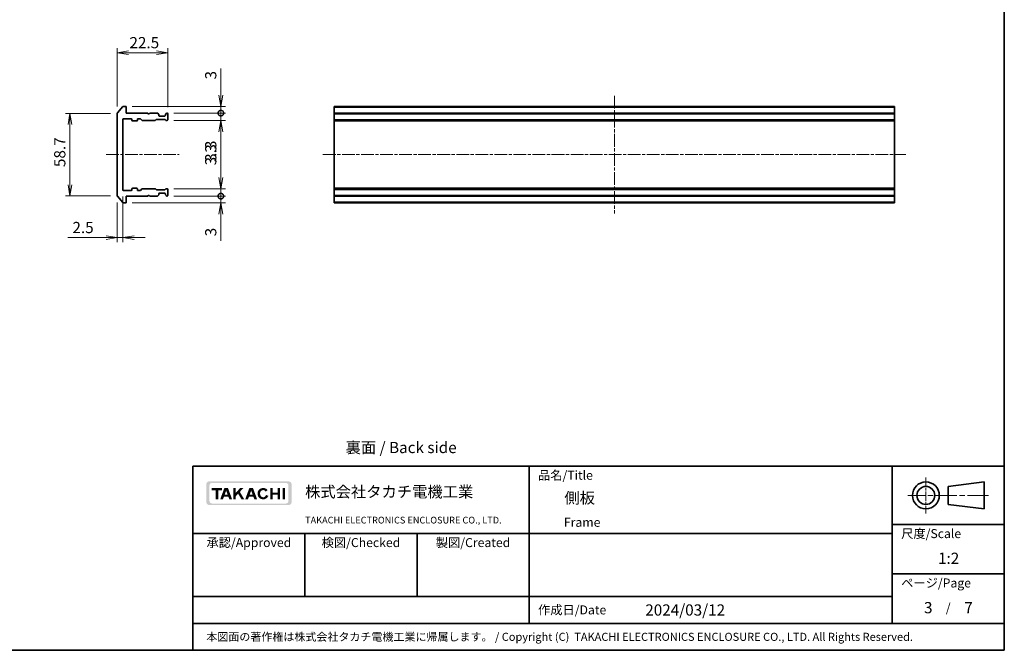
# Model space of a CAD drawing. Units: millimetres. Extents: x 0 to 6316, y 0 to 1264.
# Drawn here: x 3295 to 3734, y 0 to 281 of the extents above; entities that cross this region are included whole.
import ezdxf
from ezdxf.enums import TextEntityAlignment as Align

# ---------------------------------------------------------------- set-up
doc = ezdxf.new("R2010")
doc.units = ezdxf.units.MM
doc.linetypes.add('CHAIN', pattern=[0.35429999999999995, 0.2362, -0.0295, 0.0591, -0.0295])
for name, color, linetype, lineweight in [('Border (ISO)', 7, 'Continuous', 35), ('Centerline (ISO)', 131, 'Continuous', 18), ('Dimension (ISO)', 7, 'Continuous', 18), ('Dimension (ISO) @ 1', 7, 'Continuous', 18), ('Hatch (ISO)', 1, 'Continuous', 18), ('Symbol (ISO)', 7, 'Continuous', 18), ('Title (ISO)', 7, 'Continuous', 35), ('Visible (ISO)', 7, 'Continuous', 35), ('Visible Narrow (ISO)', 7, 'Continuous', 25)]:
    doc.layers.add(name, color=color, linetype=linetype, lineweight=lineweight)
doc.styles.add('Note Text (TK)', font='MS PGothic.ttf')
doc.styles.add('文字スタイル40', font='MS PGothic.ttf')
doc.styles.add('文字スタイル67', font='arial.ttf')
doc.dimstyles.new('Default - Method 1b (TK)', dxfattribs={"dimscale": 3, "dimtxt": 2.5, "dimasz": 2.5, "dimexe": 1, "dimexo": 1.499999999999999, "dimgap": 1, "dimtad": 1, "dimtoh": 1, "dimrnd": 1e-08, "dimdsep": 46, "dimtxsty": 'Note Text (TK)', "dimblk": 'OPEN', "dimcen": 0.09, "dimdle": 5, "dimclrd": 100, "dimclre": 100, "dimclrt": 7, "dimadec": 1, "dimazin": 1, "dimtfac": 1, "dimtmove": 0, "dimatfit": 3, "dimldrblk": 'OPEN', "dimfxl": 1, "dimtolj": 1, "dimlwd": -1, "dimlwe": -1, "dimarcsym": 0})

# ---------------------------------------------------------------- blocks, each defined once
blk = doc.blocks.new('図面枠 tk図枠')
at = {"layer": 'Border (ISO)'}
for p in [(405.4999999999999, 289), (14.50000000000001, 8.000000000000007)]:
    blk.add_line(p, (405.4999999999999, 8.000000000000007), dxfattribs=at)
blk = doc.blocks.new('表題欄 コピー版 tk表題欄')
at = {"layer": 'Hatch (ISO)'}
h = blk.add_hatch(color=256, dxfattribs=at)
edge = h.paths.add_edge_path(flags=0)
edge.add_arc((95.444849922821, 237.346881026017), 0.5958259999999996, 269.9999999999897, 360)
edge.add_line((96.040675922821, 237.3468810260171), (96.04067592282095, 240.7585970260168))
edge.add_arc((95.44484992282096, 240.7585970260169), 0.5958259999999996, 0, 90.0000000000068)
edge.add_line((95.44484992282091, 241.3544230260169), (79.00658192282103, 241.3544230260169))
edge.add_arc((79.00658192282103, 240.7585970260169), 0.5958259999999996, 90, 180)
edge.add_line((78.41075592282102, 240.7585970260168), (78.41075592282081, 237.3468810260171))
edge.add_arc((79.00658192282081, 237.3468810260168), 0.5958259999999996, 180, 270.0000000000205)
edge.add_line((79.00658192282103, 236.7510550260168), (95.44484992282091, 236.751055026017))
edge = h.paths.add_edge_path()
edge.add_line((77.70882392282107, 241.0034570260169), (77.70882392282107, 237.1020210260171))
edge.add_arc((78.41075592282097, 237.102021026017), 0.7019319999998935, 180, 270.000000000008)
edge.add_line((78.41075592282105, 236.4000890260172), (96.04067592282101, 236.4000890260172))
edge.add_arc((96.040675922821, 237.102021026017), 0.7019319999998921, 270, 360)
edge.add_line((96.7426079228209, 237.1020210260171), (96.74260792282098, 241.0034570260169))
edge.add_arc((96.04067592282107, 241.003457026017), 0.7019319999998921, 0, 90.00000000000873)
edge.add_line((96.04067592282095, 241.705389026017), (78.41075592282105, 241.7053890260169))
edge.add_arc((78.41075592282105, 241.0034570260169), 0.7019319999999984, 90.00000000000072, 180)
for points in [[(78.94128592282102, 240.1954190260171), (78.94128592282102, 239.7056990260171), (79.79013392282097, 239.7056990260171), (79.79013392282097, 237.7060090260171), (80.37779792282102, 237.7060090260171), (80.37779792282102, 239.7056990260171), (81.22664592282104, 239.7056990260171), (81.22664592282104, 240.1954190260171)], [(85.55355153134052, 237.7060090260171), (84.81294043548178, 238.9396854897348), (84.28739592282106, 238.3724785432585), (84.28739592282106, 237.7060090260171), (83.76502792282103, 237.7060090260171), (83.76502792282103, 240.1954190260171), (84.28739592282106, 240.1954190260171), (84.28739592282106, 239.1472136578642), (85.2586086041826, 240.1954190260171), (85.97643794456017, 240.1954190260171), (85.18872726044239, 239.3452627384302), (86.172817922821, 237.7060090260171)], [(91.96090243223207, 240.1954190260171), (91.96090243223207, 237.7060090260171), (92.4791894322321, 237.7060090260171), (92.4791894322321, 238.7058540260171), (93.63819343223211, 238.7058540260171), (93.63819343223211, 237.7060090260171), (94.15648043223207, 237.7060090260171), (94.15648043223207, 240.1954190260171), (93.63819343223211, 240.1954190260171), (93.63819343223211, 239.195574026017), (92.4791894322321, 239.195574026017), (92.4791894322321, 240.1954190260171)], [(94.71149643223212, 240.1954190260171), (94.71149643223212, 237.7060090260171), (95.2338644322322, 237.7060090260171), (95.2338644322322, 240.1954190260171)]]:
    blk.add_hatch(color=256, dxfattribs=at).paths.add_polyline_path(points)
h = blk.add_hatch(color=256, dxfattribs=at)
h.paths.add_polyline_path([(82.45967999495221, 238.7589070260171), (81.8218998506899, 238.7589070260171), (82.14078992282104, 239.627313026017)], flags=0)
h.paths.add_polyline_path([(82.64850318183746, 238.2447010260171), (81.63307666380464, 238.2447010260171), (81.43526189659153, 237.7060090260171), (80.81854592282102, 237.7060090260171), (81.73268992282102, 240.1954190260171), (82.54888992282102, 240.1954190260171), (83.46303392282098, 237.7060090260171), (82.84631794905052, 237.7060090260171)])
h = blk.add_hatch(color=256, dxfattribs=at)
h.paths.add_polyline_path([(87.39654585068993, 238.7589070260171), (88.03432599495216, 238.7589070260171), (87.71543592282107, 239.627313026017)], flags=0)
h.paths.add_polyline_path([(87.00990789659151, 237.7060090260171), (87.20772266380467, 238.2447010260171), (88.22314918183736, 238.2447010260171), (88.42096394905047, 237.7060090260171), (89.03767992282091, 237.7060090260171), (88.123535922821, 240.1954190260171), (87.30733592282104, 240.1954190260171), (86.39319192282105, 237.7060090260171)])
h = blk.add_hatch(color=256, dxfattribs=at)
edge = h.paths.add_edge_path()
edge.add_arc((90.39257192282079, 238.9507140260171), 1.273272000000011, 38.55054079078439, 336.5820184016556)
edge.add_line((91.56096443223191, 238.4446700260172), (91.04202846323602, 238.6694270587604))
edge.add_ellipse((90.392571922821, 238.9507140260171), major_axis=(0, -0.7998759999999119), ratio=0.8673469387756529, start_angle=128.5505407907963, end_angle=426.582018401653, ccw=False)
edge.add_line((90.96328818027123, 239.4055047731898), (91.38834540645578, 239.7442231660233))
at = {"layer": 'Title (ISO)'}
for p, q in [((74.70882392282105, 245.052739026017), (255.7088239228211, 245.052739026017)), ((74.70882392282105, 204.052739026017), (74.70882392282105, 245.052739026017)), ((149.7088239228211, 245.052739026017), (149.7088239228211, 210.052739026017)), ((230.7088239228211, 245.052739026017), (230.7088239228211, 210.052739026017)), ((255.7088239228211, 245.052739026017), (255.7088239228211, 204.052739026017)), ((243.2088239228211, 240.552739026017), (251.2088239228211, 241.552739026017)), ((243.2088239228211, 240.552739026017), (243.2088239228211, 236.552739026017)), ((251.2088239228211, 235.552739026017), (251.2088239228211, 241.552739026017)), ((243.2088239228211, 236.552739026017), (251.2088239228211, 235.552739026017)), ((230.7088239228211, 232.052739026017), (255.7088239228211, 232.052739026017)), ((74.70882392282105, 230.052739026017), (230.7088239228211, 230.0527390260171)), ((99.70882392282105, 230.052739026017), (99.70882392282108, 216.052739026017)), ((124.708823922821, 230.052739026017), (124.708823922821, 216.052739026017)), ((230.7088239228211, 221.052739026017), (255.7088239228211, 221.052739026017)), ((74.70882392282105, 216.052739026017), (230.7088239228211, 216.052739026017)), ((255.7088239228211, 210.052739026017), (74.70882392282105, 210.052739026017)), ((74.70882392282105, 204.052739026017), (255.7088239228211, 204.052739026017))]:
    blk.add_line(p, q, dxfattribs=at)
at = {"layer": 'Title (ISO)', "color": 4, "linetype": 'CHAIN', "lineweight": 18, "ltscale": 8.889559745788574}
blk.add_line((238.2088239228211, 242.5527390260171), (238.2088239228211, 234.552739026017), dxfattribs=at)
at = {"layer": 'Title (ISO)', "color": 4, "linetype": 'CHAIN', "lineweight": 18, "ltscale": 20.00163269042969}
blk.add_line((252.2088239228211, 238.552739026017), (234.2088239228211, 238.552739026017), dxfattribs=at)
at = {"layer": 'Title (ISO)'}
for radius in [3, 2]:
    blk.add_circle((238.2088239228211, 238.5527390260171), radius, dxfattribs=at)
at = {"layer": 'Title (ISO)', "color": 1, "char_height": 2.000000029802322, "line_spacing_factor": 1.5, "style": 'Note Text (TK)'}
for s, insert, attachment_point in [('\\fＭＳ Ｐゴシック|b0|i0;{\\H2.0000;品名/Title}', (151.708823922821, 243.052739026017), 4), ('\\fＭＳ Ｐゴシック|b0|i0;{\\H2.0000;尺度/Scale}', (232.7088239228211, 230.052739026017), 4), ('\\fＭＳ Ｐゴシック|b0|i0;{\\H2.0000;承認/Approved}', (87.20882392282105, 228.052739026017), 5), ('\\fＭＳ Ｐゴシック|b0|i0;{\\H2.0000;検図/Checked}', (112.208823922821, 228.0527390260171), 5), ('\\fＭＳ Ｐゴシック|b0|i0;{\\H2.0000;製図/Created}', (137.208823922821, 228.052739026017), 5), ('\\fＭＳ Ｐゴシック|b0|i0;{\\H2.0000;ページ/Page}', (232.7088239228211, 219.052739026017), 4), ('\\fＭＳ Ｐゴシック|b0|i0;{\\H2.0000;作成日/Date}', (151.708823922821, 213.052739026017), 4)]:
    blk.add_mtext(s, dxfattribs=dict(at, insert=insert, attachment_point=attachment_point))
at = {"layer": 'Title (ISO)', "color": 7, "line_spacing_factor": 1.5, "style": 'Note Text (TK)'}
for s, insert, char_height, attachment_point in [('株式会社タカチ電機工業', (99.74260792282095, 239.052739026017), 2.5, 4), ('\\fArial|b0|i0;{\\H1.4986;TAKACHI ELECTRONICS ENCLOSURE CO., LTD.}', (99.74260792282095, 233.052739026017), 1.49859994649887, 4), ('\\fＭＳ Ｐゴシック|b0|i0;{\\H2.0000;/}', (243.2088239228211, 213.5527390260171), 2.000000029802322, 5), ('\\fMS PGothic|b0|i0;{\\H1.8000;本図面の著作権は株式会社タカチ電機工業に帰属します。 / Copyright (C)\xa0 TAKACHI ELECTRONICS ENCLOSURE CO., LTD. All Rights Reserved.}', (77.70882392282107, 207.052739026017), 1.800000071525573, 4)]:
    blk.add_mtext(s, dxfattribs=dict(at, insert=insert, char_height=char_height, attachment_point=attachment_point))
at = {"layer": 'Title (ISO)', "color": 7}
for tag, p, height, style in [('<品名>_001', (151.4957557410029, 236.6535912987443), 2.5, 'Note Text (TK)'), ('<Title>_001', (151.4932713957346, 231.5527390111159), 2.000000029802322, '文字スタイル67'), ('<尺度>_001', (239.6434830137302, 223.302739026017), 2.5, 'Note Text (TK)'), ('<型番>_001', (151.6576875571527, 219.9930798731327), 3.000000119209289, '文字スタイル40'), ('作成日_001', (175.6108125591847, 211.7814322078352), 2.5, 'Note Text (TK)'), ('<ページ_No.>_001', (237.7997330137302, 212.302739026017), 2.5, 'Note Text (TK)'), ('<総ページ数>_001', (246.7926307410029, 212.302739026017), 2.5, 'Note Text (TK)')]:
    blk.add_attdef(tag, p, '', height=height, dxfattribs=dict(at, style=style))
at = {"layer": 'Title (ISO)', "color": 7, "style": 'Note Text (TK)'}
blk.add_attdef('<部品サイズ>', text='', height=2.5, dxfattribs=at).set_placement((112.208823922821, 213.052739026017), align=Align.MIDDLE_CENTER)
blk = doc.blocks.new('_Open')
at = {"color": 0, "linetype": 'ByBlock', "lineweight": -2}
for p, q in [((-1, 0.1666666666666666), (0, 0)), ((-1, -0.1666666666666666), (0, 0)), ((0, 0), (-1, 0))]:
    blk.add_line(p, q, dxfattribs=at)
blk = doc.blocks.new('*D123')
at = {"layer": 'Defpoints', "color": 0}
for p in [(3338.792651030594, 239.2700701861614), (3317.639105748226, 202.4873001472702), (3338.792651030594, 202.4873001472702)]:
    blk.add_point(p, dxfattribs=at)
at = {"layer": 'Dimension (ISO)', "color": 100}
for p, q in [((3335.792651030594, 239.2700701861614), (3315.639105748225, 239.2700701861614)), ((3317.639105748226, 234.2700701861614), (3317.639105748226, 207.4873001472702)), ((3335.792651030594, 202.4873001472702), (3315.639105748225, 202.4873001472702))]:
    blk.add_line(p, q, dxfattribs=at)
at = {"layer": 'Dimension (ISO)', "color": 100, "xscale": 5, "yscale": 5, "zscale": 5}
for p, rotation in [((3317.639105748226, 239.2700701861614), 90), ((3317.639105748226, 202.4873001472702), 270)]:
    blk.add_blockref('_Open', p, dxfattribs=dict(at, rotation=rotation))
at = {"layer": 'Dimension (ISO)', "color": 7, "insert": (3313.139105748225, 213.8048215303521), "char_height": 5, "attachment_point": 4, "rotation": 90, "style": 'Note Text (TK)'}
blk.add_mtext('\\A1; \\fＭＳ Ｐゴシック|b0|i0;58.7', dxfattribs=at)
blk = doc.blocks.new('*D124')
at = {"layer": 'Defpoints', "color": 0}
for p in [(3361.292651030594, 266.270740486615), (3338.792651030593, 239.2700701861613), (3361.292651030594, 239.0786851667157)]:
    blk.add_point(p, dxfattribs=at)
at = {"layer": 'Dimension (ISO)', "color": 100}
for p, q in [((3338.792651030593, 242.2700701861613), (3338.792651030593, 268.2707404866151)), ((3361.292651030594, 242.0786851667157), (3361.292651030594, 268.2707404866151)), ((3343.792651030593, 266.270740486615), (3356.292651030593, 266.270740486615))]:
    blk.add_line(p, q, dxfattribs=at)
at = {"layer": 'Dimension (ISO)', "color": 100, "xscale": 5, "yscale": 5, "zscale": 5, "rotation": 180}
blk.add_blockref('_Open', (3338.792651030593, 266.270740486615), dxfattribs=at)
at = {"layer": 'Dimension (ISO)', "color": 100, "xscale": 5, "yscale": 5, "zscale": 5}
blk.add_blockref('_Open', (3361.292651030594, 266.270740486615), dxfattribs=at)
at = {"layer": 'Dimension (ISO)', "color": 7, "insert": (3344.218787394229, 270.7707404866151), "char_height": 5, "attachment_point": 4, "style": 'Note Text (TK)'}
blk.add_mtext('\\A1;22.5', dxfattribs=at)
blk = doc.blocks.new('*D125')
at = {"layer": 'Defpoints', "color": 0}
for p in [(3338.792651030593, 202.4873001472701), (3341.292651030592, 205.1786851667157), (3341.292651030592, 183.8869266848194)]:
    blk.add_point(p, dxfattribs=at)
at = {"layer": 'Dimension (ISO)', "color": 100}
for p, q in [((3341.292651030592, 202.1786851667157), (3341.292651030592, 181.8869266848194)), ((3338.792651030593, 199.4873001472701), (3338.792651030593, 181.8869266848194)), ((3333.792651030593, 183.8869266848194), (3316.781287274852, 183.8869266848194)), ((3341.292651030592, 183.8869266848194), (3338.792651030593, 183.8869266848194)), ((3346.292651030593, 183.8869266848194), (3351.292651030592, 183.8869266848194))]:
    blk.add_line(p, q, dxfattribs=at)
at = {"layer": 'Dimension (ISO)', "color": 100, "xscale": 5, "yscale": 5, "zscale": 5}
blk.add_blockref('_Open', (3338.792651030593, 183.8869266848194), dxfattribs=at)
at = {"layer": 'Dimension (ISO)', "color": 100, "xscale": 5, "yscale": 5, "zscale": 5, "rotation": 180}
blk.add_blockref('_Open', (3341.292651030592, 183.8869266848194), dxfattribs=at)
at = {"layer": 'Dimension (ISO)', "color": 7, "insert": (3318.78128727485, 188.3869266848194), "char_height": 5, "attachment_point": 4, "style": 'Note Text (TK)'}
blk.add_mtext('\\A1;2.5', dxfattribs=at)
blk = doc.blocks.new('_DotSmall')
at = {"color": 0, "linetype": 'ByBlock', "const_width": 0.5}
blk.add_lwpolyline([(-0.0625, 0, 1), (0.0625, 0, 1)], format="xyb", close=True, dxfattribs=at)
blk = doc.blocks.new('*D126')
at = {"layer": 'Defpoints', "color": 0}
for p in [(3342.492651030595, 242.3786851667158), (3360.992651030595, 239.3786851667158), (3384.992651030593, 239.3786851667158)]:
    blk.add_point(p, dxfattribs=at)
at = {"layer": 'Dimension (ISO)', "color": 100}
for p, q in [((3384.992651030593, 247.3786851667158), (3384.992651030593, 259.2764124826234)), ((3345.492651030595, 242.3786851667158), (3386.992651030594, 242.3786851667158)), ((3384.992651030593, 239.3786851667158), (3384.992651030593, 242.3786851667158)), ((3363.992651030595, 239.3786851667158), (3386.992651030594, 239.3786851667158)), ((3384.992651030593, 239.3786851667158), (3384.992651030593, 229.3786851667158))]:
    blk.add_line(p, q, dxfattribs=at)
at = {"layer": 'Dimension (ISO)', "color": 100, "xscale": 5, "yscale": 5, "zscale": 5}
for name, p, rotation in [('_Open', (3384.992651030593, 242.3786851667158), 270), ('_DotSmall', (3384.992651030593, 239.3786851667158), 90)]:
    blk.add_blockref(name, p, dxfattribs=dict(at, rotation=rotation))
at = {"layer": 'Dimension (ISO)', "color": 7, "insert": (3380.492651030593, 254.3786852098951), "char_height": 5, "attachment_point": 4, "rotation": 90, "style": 'Note Text (TK)'}
blk.add_mtext('\\A1;3', dxfattribs=at)
blk = doc.blocks.new('*D127')
at = {"layer": 'Defpoints', "color": 0}
for p in [(3360.992651030595, 239.3786851667158), (3360.992651030595, 236.0786851667158), (3384.992651030593, 236.0786851667158)]:
    blk.add_point(p, dxfattribs=at)
at = {"layer": 'Dimension (ISO)', "color": 100}
for p, q in [((3384.992651030593, 239.3786851667158), (3384.992651030593, 244.3786851667159)), ((3363.992651030595, 239.3786851667158), (3386.992651030594, 239.3786851667158)), ((3384.992651030593, 239.3786851667158), (3384.992651030593, 236.0786851667158)), ((3363.992651030595, 236.0786851667158), (3386.992651030594, 236.0786851667158)), ((3384.992651030593, 231.0786851667158), (3384.992651030593, 214.0673214109744))]:
    blk.add_line(p, q, dxfattribs=at)
at = {"layer": 'Dimension (ISO)', "color": 100, "xscale": 5, "yscale": 5, "zscale": 5}
for name, p, rotation in [('_DotSmall', (3384.992651030593, 239.3786851667158), 270), ('_Open', (3384.992651030593, 236.0786851667158), 90)]:
    blk.add_blockref(name, p, dxfattribs=dict(at, rotation=rotation))
at = {"layer": 'Dimension (ISO)', "color": 7, "insert": (3380.492651030593, 216.0673214109734), "char_height": 5, "attachment_point": 4, "rotation": 90, "style": 'Note Text (TK)'}
blk.add_mtext('\\A1;3.3', dxfattribs=at)
blk = doc.blocks.new('*D128')
at = {"layer": 'Defpoints', "color": 0}
for p in [(3360.992651030595, 202.3786851667158), (3384.992651030593, 202.3786851667158), (3342.492651030595, 199.3786851667158)]:
    blk.add_point(p, dxfattribs=at)
at = {"layer": 'Dimension (ISO)', "color": 100}
for p, q in [((3384.992651030593, 202.3786851667158), (3384.992651030593, 212.3786851667158)), ((3363.992651030595, 202.3786851667158), (3386.992651030594, 202.3786851667158)), ((3384.992651030593, 202.3786851667158), (3384.992651030593, 199.3786851667158)), ((3345.492651030595, 199.3786851667158), (3386.992651030594, 199.3786851667158)), ((3384.992651030593, 194.3786851667158), (3384.992651030593, 182.4809578508098))]:
    blk.add_line(p, q, dxfattribs=at)
at = {"layer": 'Dimension (ISO)', "color": 100, "xscale": 5, "yscale": 5, "zscale": 5}
for name, p, rotation in [('_DotSmall', (3384.992651030593, 202.3786851667158), 270), ('_Open', (3384.992651030593, 199.3786851667158), 90)]:
    blk.add_blockref(name, p, dxfattribs=dict(at, rotation=rotation))
at = {"layer": 'Dimension (ISO)', "color": 7, "insert": (3380.492651030593, 184.4809578508089), "char_height": 5, "attachment_point": 4, "rotation": 90, "style": 'Note Text (TK)'}
blk.add_mtext('\\A1;3', dxfattribs=at)
blk = doc.blocks.new('*D129')
at = {"layer": 'Defpoints', "color": 0}
for p in [(3360.992651030595, 205.6786851667158), (3360.992651030595, 202.3786851667158), (3384.992651030593, 205.6786851667158)]:
    blk.add_point(p, dxfattribs=at)
at = {"layer": 'Dimension (ISO)', "color": 100}
for p, q in [((3384.992651030593, 210.6786851667158), (3384.992651030593, 227.6900489224589)), ((3363.992651030595, 205.6786851667158), (3386.992651030594, 205.6786851667158)), ((3363.992651030595, 202.3786851667158), (3386.992651030594, 202.3786851667158)), ((3384.992651030593, 202.3786851667158), (3384.992651030593, 205.6786851667158)), ((3384.992651030593, 202.3786851667158), (3384.992651030593, 197.3786851667158))]:
    blk.add_line(p, q, dxfattribs=at)
at = {"layer": 'Dimension (ISO)', "color": 100, "xscale": 5, "yscale": 5, "zscale": 5}
for name, p, rotation in [('_Open', (3384.992651030593, 205.6786851667158), 270), ('_DotSmall', (3384.992651030593, 202.3786851667158), 90)]:
    blk.add_blockref(name, p, dxfattribs=dict(at, rotation=rotation))
at = {"layer": 'Dimension (ISO)', "color": 7, "insert": (3380.492651030593, 217.6786852860943), "char_height": 5, "attachment_point": 4, "rotation": 90, "style": 'Note Text (TK)'}
blk.add_mtext('\\A1;3.3', dxfattribs=at)

msp = doc.modelspace()

# ---------------------------------------------------------------- linework, layer by layer
at = {"layer": 'Centerline (ISO)', "linetype": 'CHAIN', "ltscale": 23.99096870422363}
for p, q in [((3560.557498451021, 247.0786851667157), (3560.557498451021, 194.6786851667157)), ((3333.792651030593, 220.8786851667157), (3366.436486217953, 220.8786851667157)), ((3430.557498451022, 220.8786851667157), (3690.557498451022, 220.8786851667157))]:
    msp.add_line(p, q, dxfattribs=at)
at = {"layer": 'Visible (ISO)'}
for p, q in [((3338.862184646714, 239.4621255060607), (3341.202697130509, 242.2707404866151)), ((3342.492651030593, 242.3786851667157), (3341.433163514388, 242.3786851667157)), ((3342.792651030593, 239.3786851667158), (3342.792651030593, 242.0786851667157)), ((3435.557498451021, 242.0786851667157), (3435.557498451021, 242.3786851667157)), ((3685.557498451021, 242.3786851667157), (3435.557498451021, 242.3786851667157)), ((3435.557498451021, 239.3786851667158), (3435.557498451021, 242.0786851667157)), ((3685.557498451021, 242.3786851667157), (3685.557498451021, 242.0786851667157)), ((3685.557498451021, 242.0786851667157), (3685.557498451021, 239.3786851667158)), ((3338.792651030593, 239.2700701861613), (3338.792651030593, 202.4873001472701)), ((3352.292651030592, 239.3786851667158), (3342.792651030593, 239.3786851667158)), ((3352.792651030593, 238.8786851667157), (3352.292651030592, 239.3786851667158)), ((3353.292651030593, 239.3786851667158), (3352.792651030593, 238.8786851667157)), ((3356.668386961882, 239.3786851667158), (3353.292651030593, 239.3786851667158)), ((3356.880518996237, 239.2908172010717), (3357.204783064949, 238.9665531323597)), ((3357.292651030593, 238.3786851667157), (3357.292651030593, 238.7544210980038)), ((3359.992651030593, 238.0786851667157), (3357.592651030593, 238.0786851667157)), ((3360.292651030593, 238.7544210980038), (3360.292651030593, 238.3786851667157)), ((3360.380518996237, 238.9665531323597), (3360.704783064949, 239.2908172010717)), ((3360.992651030592, 239.3786851667158), (3360.916915099305, 239.3786851667158)), ((3361.292651030594, 236.3786851667157), (3361.292651030594, 239.0786851667157)), ((3435.557498451021, 239.0786851667157), (3435.557498451021, 239.3786851667158)), ((3685.557498451021, 239.3786851667158), (3435.557498451021, 239.3786851667158)), ((3435.557498451021, 236.3786851667157), (3435.557498451021, 239.0786851667157)), ((3685.557498451021, 239.3786851667158), (3685.557498451021, 239.0786851667157)), ((3685.557498451021, 239.0786851667157), (3685.557498451021, 236.3786851667157)), ((3341.292651030593, 205.1786851667157), (3341.292651030592, 236.5786851667157)), ((3341.592651030593, 236.8786851667157), (3344.992651030593, 236.8786851667157)), ((3345.292651030593, 236.5786851667157), (3345.292651030593, 236.1786851667157)), ((3345.592651030593, 235.8786851667157), (3347.492651030593, 235.8786851667157)), ((3347.792651030593, 236.1786851667157), (3347.792651030593, 236.5786851667157)), ((3348.092651030593, 236.8786851667157), (3348.918386961881, 236.8786851667157)), ((3349.754783064949, 236.1665531323597), (3349.130518996237, 236.7908172010717)), ((3349.966915099304, 236.0786851667157), (3355.618386961881, 236.0786851667157)), ((3356.154783064949, 236.4908172010717), (3355.830518996237, 236.1665531323597)), ((3356.366915099305, 236.5786851667157), (3359.868386961881, 236.5786851667157)), ((3360.404783064949, 236.1665531323597), (3360.080518996237, 236.4908172010717)), ((3360.616915099305, 236.0786851667157), (3360.992651030592, 236.0786851667157)), ((3435.557498451021, 236.0786851667157), (3435.557498451021, 236.3786851667157)), ((3435.557498451021, 235.8786851667157), (3435.557498451021, 236.0786851667157)), ((3435.557498451021, 236.0786851667157), (3685.557498451021, 236.0786851667157)), ((3435.557498451021, 235.8786851667157), (3685.557498451021, 235.8786851667157)), ((3435.557498451021, 205.8786851667157), (3435.557498451021, 235.8786851667157)), ((3685.557498451021, 236.3786851667157), (3685.557498451021, 236.0786851667157)), ((3685.557498451021, 236.0786851667157), (3685.557498451021, 235.8786851667157)), ((3685.557498451021, 235.8786851667157), (3685.557498451021, 205.8786851667157)), ((3341.202697130509, 199.4866298468163), (3338.862184646714, 202.2952448273708)), ((3344.992651030593, 204.8786851667157), (3341.592651030593, 204.8786851667157)), ((3342.792651030593, 199.6786851667157), (3342.792651030593, 202.3786851667157)), ((3342.792651030593, 202.3786851667157), (3352.292651030592, 202.3786851667157)), ((3345.292651030593, 205.5786851667157), (3345.292651030593, 205.1786851667157)), ((3347.492651030593, 205.8786851667157), (3345.592651030593, 205.8786851667157)), ((3347.792651030593, 205.1786851667157), (3347.792651030593, 205.5786851667157)), ((3348.918386961881, 204.8786851667157), (3348.092651030593, 204.8786851667157)), ((3349.130518996237, 204.9665531323597), (3349.754783064949, 205.5908172010717)), ((3355.618386961881, 205.6786851667157), (3349.966915099304, 205.6786851667157)), ((3352.292651030592, 202.3786851667157), (3352.792651030593, 202.8786851667157)), ((3352.792651030593, 202.8786851667157), (3353.292651030593, 202.3786851667157)), ((3353.292651030593, 202.3786851667157), (3356.668386961882, 202.3786851667157)), ((3355.830518996237, 205.5908172010717), (3356.154783064949, 205.2665531323597)), ((3359.868386961881, 205.1786851667157), (3356.366915099305, 205.1786851667157)), ((3357.204783064949, 202.7908172010717), (3356.880518996237, 202.4665531323597)), ((3357.292651030593, 203.0029492354276), (3357.292651030593, 203.3786851667157)), ((3357.592651030593, 203.6786851667157), (3359.992651030593, 203.6786851667157)), ((3360.080518996237, 205.2665531323597), (3360.404783064949, 205.5908172010717)), ((3360.292651030593, 203.3786851667157), (3360.292651030593, 203.0029492354276)), ((3360.704783064949, 202.4665531323597), (3360.380518996237, 202.7908172010717)), ((3360.616915099305, 205.6786851667157), (3360.992651030592, 205.6786851667157)), ((3360.916915099305, 202.3786851667157), (3360.992651030592, 202.3786851667157)), ((3361.292651030594, 202.6786851667157), (3361.292651030594, 205.3786851667157)), ((3435.557498451021, 205.6786851667157), (3435.557498451021, 205.8786851667157)), ((3685.557498451021, 205.8786851667157), (3435.557498451021, 205.8786851667157)), ((3435.557498451021, 205.3786851667157), (3435.557498451021, 205.6786851667157)), ((3685.557498451021, 205.6786851667157), (3435.557498451021, 205.6786851667157)), ((3435.557498451021, 202.6786851667157), (3435.557498451021, 205.3786851667157)), ((3435.557498451021, 202.3786851667157), (3435.557498451021, 202.6786851667157)), ((3435.557498451021, 199.6786851667157), (3435.557498451021, 202.3786851667157)), ((3435.557498451021, 202.3786851667157), (3685.557498451021, 202.3786851667157)), ((3685.557498451021, 205.8786851667157), (3685.557498451021, 205.6786851667157)), ((3685.557498451021, 205.6786851667157), (3685.557498451021, 205.3786851667157)), ((3685.557498451021, 202.6786851667157), (3685.557498451021, 205.3786851667157)), ((3685.557498451021, 202.6786851667157), (3685.557498451021, 202.3786851667157)), ((3685.557498451021, 202.3786851667157), (3685.557498451021, 199.6786851667157)), ((3341.433163514388, 199.3786851667157), (3342.492651030593, 199.3786851667157)), ((3435.557498451021, 199.3786851667157), (3435.557498451021, 199.6786851667157)), ((3435.557498451021, 199.3786851667157), (3685.557498451021, 199.3786851667157)), ((3685.557498451021, 199.6786851667157), (3685.557498451021, 199.3786851667157))]:
    msp.add_line(p, q, dxfattribs=at)
for centre, radius, start, end in [((3341.433163514388, 242.0786851667157), 0.3, 90, 140.1944289077434), ((3342.492651030593, 242.0786851667157), 0.3, 0, 90), ((3339.092651030592, 239.2700701861613), 0.3, 140.1944289077216, 180), ((3356.668386961882, 239.0786851667157), 0.3, 44.99999999999753, 90), ((3356.992651030593, 238.7544210980038), 0.3, 0, 44.99999999999753), ((3357.592651030593, 238.3786851667157), 0.2999999999999999, 180, 270), ((3359.992651030593, 238.3786851667157), 0.3, 270, 0), ((3360.592651030593, 238.7544210980038), 0.3, 135.0000000000024, 180), ((3360.916915099305, 239.0786851667157), 0.3, 90, 135.0000000000024), ((3360.992651030592, 239.0786851667157), 0.3, 0, 90), ((3341.592651030593, 236.5786851667157), 0.2999999999999999, 90, 180), ((3344.992651030593, 236.5786851667157), 0.2999999999999999, 0, 90), ((3345.592651030593, 236.1786851667157), 0.3, 180, 270), ((3347.492651030593, 236.1786851667157), 0.3, 270, 0), ((3348.092651030593, 236.5786851667157), 0.3, 90, 180), ((3348.918386961881, 236.5786851667157), 0.2999999999999999, 44.99999999999753, 90), ((3349.966915099304, 236.3786851667157), 0.3, 224.9999999999975, 270), ((3355.618386961881, 236.3786851667157), 0.3, 270, 315.0000000000024), ((3356.366915099305, 236.2786851667157), 0.3, 90, 135.0000000000024), ((3359.868386961881, 236.2786851667157), 0.3, 45.0000000000184, 90), ((3360.616915099305, 236.3786851667157), 0.3, 224.9999999999975, 270), ((3360.992651030592, 236.3786851667157), 0.2999999999999999, 270, 0), ((3339.092651030592, 202.4873001472701), 0.3, 180, 219.8055710922565), ((3341.592651030593, 205.1786851667157), 0.2999999999999999, 180, 270), ((3344.992651030593, 205.1786851667157), 0.3, 270, 0), ((3345.592651030593, 205.5786851667157), 0.3, 90, 180), ((3347.492651030593, 205.5786851667157), 0.3, 0, 90), ((3348.092651030593, 205.1786851667157), 0.2999999999999999, 180, 270), ((3348.918386961881, 205.1786851667157), 0.2999999999999999, 270, 315.0000000000024), ((3349.966915099304, 205.3786851667157), 0.3, 90, 135.0000000000024), ((3355.618386961881, 205.3786851667157), 0.3, 44.99999999999753, 90), ((3356.366915099305, 205.4786851667157), 0.3, 225.0000000000184, 270), ((3356.668386961882, 202.6786851667157), 0.3, 270, 315.0000000000024), ((3356.992651030593, 203.0029492354276), 0.3, 315.0000000000024, 0), ((3357.592651030593, 203.3786851667157), 0.3, 90, 180), ((3359.868386961881, 205.4786851667157), 0.3, 270, 315.0000000000024), ((3359.992651030593, 203.3786851667157), 0.3, 0, 90), ((3360.592651030593, 203.0029492354276), 0.3, 180, 225.0000000000184), ((3360.616915099305, 205.3786851667157), 0.3, 90, 135.0000000000024), ((3360.916915099305, 202.6786851667157), 0.3, 224.9999999999975, 270), ((3360.992651030592, 205.3786851667157), 0.2999999999999999, 0, 90), ((3360.992651030592, 202.6786851667157), 0.3, 270, 0), ((3341.433163514388, 199.6786851667157), 0.2999999999999999, 219.8055710922565, 270), ((3342.492651030593, 199.6786851667157), 0.2999999999999999, 270, 0)]:
    msp.add_arc(centre, radius, start, end, dxfattribs=at)
at = {"layer": 'Visible Narrow (ISO)'}
for p, q in [((3435.557498451021, 242.0786851667157), (3685.557498451021, 242.0786851667157)), ((3435.557498451021, 239.0786851667157), (3685.557498451021, 239.0786851667157)), ((3685.557498451021, 236.3786851667157), (3435.557498451021, 236.3786851667157)), ((3435.557498451021, 205.3786851667157), (3685.557498451021, 205.3786851667157)), ((3685.557498451021, 202.6786851667157), (3435.557498451021, 202.6786851667157)), ((3685.557498451021, 199.6786851667157), (3435.557498451021, 199.6786851667157))]:
    msp.add_line(p, q, dxfattribs=at)

# ---------------------------------------------------------------- block references
at = {"xscale": 2, "yscale": 2, "zscale": 2}
msp.add_blockref('図面枠 tk図枠', (2923.5, -16.00000000000001), dxfattribs=at)
ref = msp.add_blockref('表題欄 コピー版 tk表題欄', (3223.082352154358, -408.105478052034), dxfattribs=dict(xscale=2, yscale=2, zscale=2))
ref.add_attrib('<品名>_001', '側板', (3538.244318181818, 65.38636363636361), dxfattribs={"layer": 'Title (ISO)', "color": 7, "height": 5, "style": 'Note Text (TK)'})
ref.add_attrib('<尺度>_001', '1:2', (3704.926136363637, 38.50000000000001), dxfattribs={"layer": 'Title (ISO)', "color": 7, "height": 5, "style": 'Note Text (TK)'})
ref.add_attrib('作成日_001', '2024/03/12', (3574.318181818182, 15.45738636363633), dxfattribs={"layer": 'Title (ISO)', "color": 7, "height": 5, "style": 'Note Text (TK)'})
ref.add_attrib('<Title>_001', 'Frame', (3538.041609815817, 55.03274212621077), dxfattribs={"layer": 'Title (ISO)', "color": 7, "height": 4.000000059604644, "style": '文字スタイル67'})
ref.add_attrib('<ページ_No.>_001', '3', (3698.681818181819, 16.49999999999998), dxfattribs={"layer": 'Title (ISO)', "color": 7, "height": 5, "style": 'Note Text (TK)'})
ref.add_attrib('<総ページ数>_001', '7', (3716.667613636364, 16.49999999999998), dxfattribs={"layer": 'Title (ISO)', "color": 7, "height": 5, "style": 'Note Text (TK)'})

# ---------------------------------------------------------------- texts
at = {"layer": 'Symbol (ISO)', "color": 7, "insert": (3440.654434215293, 90.36127467812813), "char_height": 5, "attachment_point": 4, "line_spacing_factor": 1.5, "style": 'Note Text (TK)'}
msp.add_mtext('\\fＭＳ Ｐゴシック|b0|i0;裏面 / Back side', dxfattribs=at)

# ---------------------------------------------------------------- dimensions: what is measured, and where the dimension line sits
at = {"layer": 'Dimension (ISO) @ 1', "color": 100}
for base, p1, p2, angle, override, picture, middle in [((3361.292651030594, 266.270740486615), (3338.792651030593, 239.2700701861613), (3361.292651030594, 239.0786851667157), 180, {"dimscale": 1, "dimtxt": 5, "dimasz": 5, "dimexe": 2, "dimexo": 2.999999999999999, "dimgap": 2, "dimtoh": 0, "dimdec": 2, "dimcen": 0.18, "dimtol": 0, "dimlim": 0, "dimtp": 0, "dimtm": 0, "dimtdec": 2, "dimtix": 0, "dimtofl": 0, "dimtmove": 0, "dimatfit": 1}, '*D124', (3350.042651030593, 266.270740486615)), ((3384.992651030593, 239.3786851667158), (3342.492651030593, 242.3786851667157), (3360.992651030592, 239.3786851667158), 90, {"dimscale": 1, "dimtxt": 5, "dimasz": 5, "dimexe": 2, "dimexo": 2.999999999999999, "dimgap": 2, "dimtoh": 0, "dimdec": 2, "dimblk1": 'Open', "dimblk2": 'DotSmall', "dimsah": 1, "dimcen": 0.18, "dimdle": 0, "dimtol": 0, "dimlim": 0, "dimtp": 0, "dimtm": 0, "dimtdec": 2, "dimtix": 0, "dimtofl": 1, "dimtmove": 0, "dimatfit": 1}, '*D126', (3384.992651030593, 255.8275488462588)), ((3384.992651030593, 236.0786851667158), (3360.992651030592, 239.3786851667158), (3360.992651030592, 236.0786851667157), 90, {"dimscale": 1, "dimtxt": 5, "dimasz": 5, "dimexe": 2, "dimexo": 2.999999999999999, "dimgap": 2, "dimtoh": 0, "dimdec": 2, "dimblk1": 'DotSmall', "dimblk2": 'Open', "dimsah": 1, "dimcen": 0.18, "dimdle": 0, "dimtol": 0, "dimlim": 0, "dimtp": 0, "dimtm": 0, "dimtdec": 2, "dimtix": 0, "dimtofl": 1, "dimtmove": 0, "dimatfit": 1}, '*D127', (3384.992651030593, 220.0730032291552)), ((3384.992651030593, 205.6786851667158), (3360.992651030592, 202.3786851667157), (3360.992651030592, 205.6786851667157), 90, {"dimscale": 1, "dimtxt": 5, "dimasz": 5, "dimexe": 2, "dimexo": 2.999999999999999, "dimgap": 2, "dimtoh": 0, "dimdec": 2, "dimblk1": 'DotSmall', "dimblk2": 'Open', "dimsah": 1, "dimcen": 0.18, "dimdle": 0, "dimtol": 0, "dimlim": 0, "dimtp": 0, "dimtm": 0, "dimtdec": 2, "dimtix": 0, "dimtofl": 1, "dimtmove": 0, "dimatfit": 1}, '*D129', (3384.992651030593, 221.6843671042761)), ((3384.992651030593, 202.3786851667158), (3342.492651030593, 199.3786851667157), (3360.992651030592, 202.3786851667157), 90, {"dimscale": 1, "dimtxt": 5, "dimasz": 5, "dimexe": 2, "dimexo": 2.999999999999999, "dimgap": 2, "dimtoh": 0, "dimdec": 2, "dimblk1": 'Open', "dimblk2": 'DotSmall', "dimsah": 1, "dimcen": 0.18, "dimdle": 0, "dimtol": 0, "dimlim": 0, "dimtp": 0, "dimtm": 0, "dimtdec": 2, "dimtix": 0, "dimtofl": 1, "dimtmove": 0, "dimatfit": 1}, '*D128', (3384.992651030593, 185.9298214871725)), ((3341.292651030592, 183.8869266848194), (3338.792651030593, 202.4873001472701), (3341.292651030592, 205.1786851667157), 180, {"dimscale": 1, "dimtxt": 5, "dimasz": 5, "dimexe": 2, "dimexo": 2.999999999999999, "dimgap": 2, "dimtoh": 0, "dimdec": 2, "dimcen": 0.18, "dimtol": 0, "dimlim": 0, "dimtp": 0, "dimtm": 0, "dimtdec": 2, "dimtix": 0, "dimtofl": 1, "dimtmove": 0, "dimatfit": 1}, '*D125', (3322.786969093033, 183.8869266848194))]:
    dim = msp.add_linear_dim(base=base, p1=p1, p2=p2, angle=angle, dimstyle='Default - Method 1b (TK)', override=override, dxfattribs=at)
    dim.commit()
    dim.dimension.update_dxf_attribs({"geometry": picture, "text_midpoint": middle, "dimtype": 128})
dim = msp.add_linear_dim(base=(3317.639105748226, 202.4873001472702), p1=(3338.792651030593, 239.2700701861613), p2=(3338.792651030593, 202.4873001472701), angle=90, text=' \\fＭＳ Ｐゴシック|b0|i0;58.7', dimstyle='Default - Method 1b (TK)', override={"dimscale": 1, "dimtxt": 5, "dimasz": 5, "dimexe": 2, "dimexo": 2.999999999999999, "dimgap": 2, "dimtoh": 0, "dimdec": 2, "dimcen": 0.18, "dimtol": 0, "dimlim": 0, "dimtp": 0, "dimtm": 0, "dimtdec": 2, "dimtix": 0, "dimtofl": 0, "dimtmove": 0, "dimatfit": 1}, dxfattribs=at)
dim.commit()
dim.dimension.update_dxf_attribs({"geometry": '*D123', "text_midpoint": (3317.639105748225, 220.8786851667157), "dimtype": 128})

doc.saveas('drawing.dxf')
